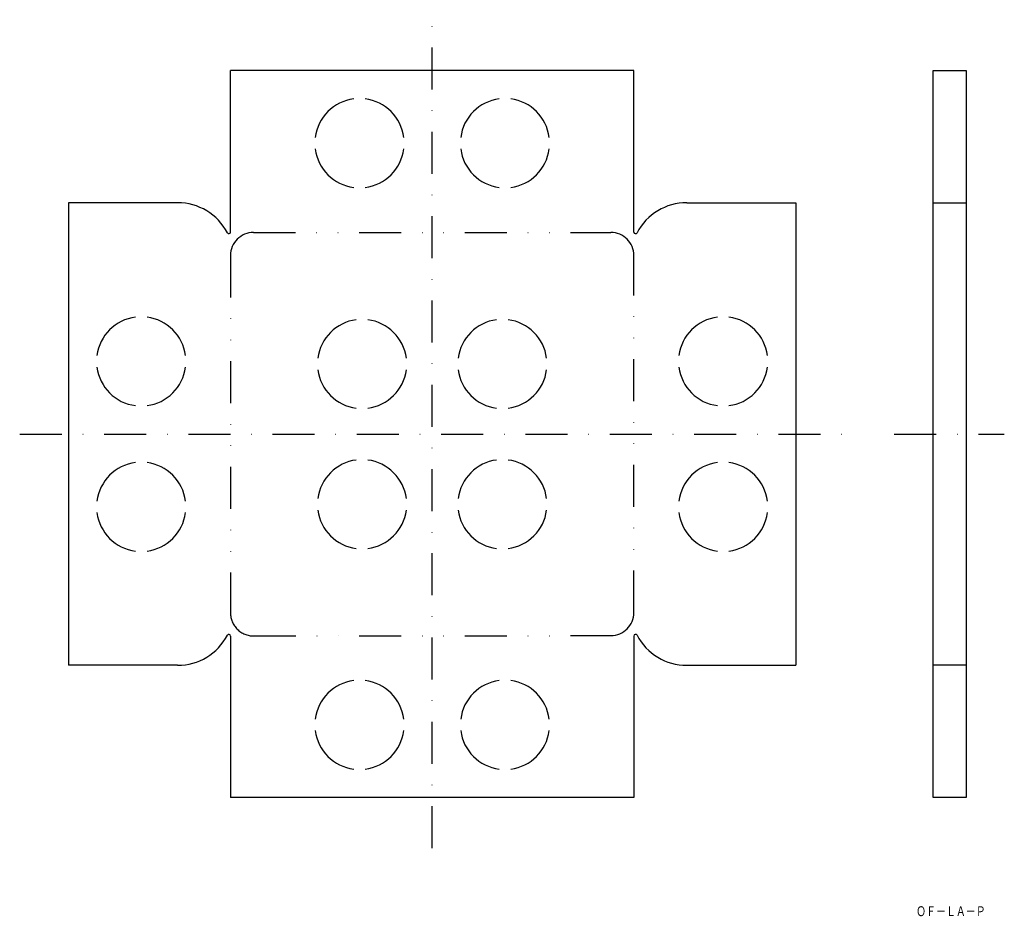
# Model space of a CAD drawing. Extents: x 1140 to 1438, y -21 to 251.
import ezdxf
from ezdxf.enums import TextEntityAlignment as Align

# ---------------------------------------------------------------- set-up
doc = ezdxf.new("R2010")
doc.units = 0
doc.linetypes.add('DASHDOT', pattern=[25.4, 12.7, -6.35, 0, -6.35])
doc.linetypes.add('DIVIDE', pattern=[31.75, 12.7, -6.35, 0, -6.35, 0, -6.35])
doc.layers.add('1', color=7, linetype='CONTINUOUS')
doc.styles.add('MDRAFSTD', font='TXT', dxfattribs={"bigfont": 'BIGFONT'})

msp = doc.modelspace()

# ---------------------------------------------------------------- linework, layer by layer
at = {"layer": '1', "color": 7, "linetype": 'DASHDOT'}
for p, q in [((1264.85, -0.11), (1264.85, 250.51)), ((1140.1, 125.15), (1389.78, 125.15)), ((1404.51, 125.15), (1437.86, 125.15))]:
    msp.add_line(p, q, dxfattribs=at)
at = {"layer": '1', "color": 7, "linetype": 'CONTINUOUS'}
for p, q in [((1325.85, 235.15), (1203.85, 235.15)), ((1203.85, 186.27), (1203.85, 235.15)), ((1325.85, 186.27), (1325.85, 235.15)), ((1416.35, 235.15), (1426.35, 235.15)), ((1416.35, 15.26), (1416.35, 235.15)), ((1426.35, 235.15), (1426.35, 15.26)), ((1187.85, 195.15), (1154.85, 195.15)), ((1154.85, 195.15), (1154.85, 55.21)), ((1341.85, 195.15), (1374.85, 195.15)), ((1374.85, 195.15), (1374.85, 55.21)), ((1416.35, 195.15), (1426.35, 195.15)), ((1203.85, 64.08), (1203.85, 15.21)), ((1325.85, 64.08), (1325.85, 15.21)), ((1187.85, 55.21), (1154.85, 55.21)), ((1341.85, 55.21), (1374.85, 55.21)), ((1426.35, 55.26), (1416.35, 55.26)), ((1325.85, 15.21), (1203.85, 15.21)), ((1426.35, 15.26), (1416.35, 15.26))]:
    msp.add_line(p, q, dxfattribs=at)
at = {"layer": '1', "color": 7, "linetype": 'DIVIDE'}
for p, q in [((1210.85, 186.15), (1318.85, 186.15)), ((1203.85, 179.15), (1203.85, 71.09)), ((1325.85, 71.2), (1325.85, 179.15)), ((1210.86, 64.09), (1318.86, 64.2))]:
    msp.add_line(p, q, dxfattribs=at)
at = {"layer": '1', "color": 7, "linetype": 'CONTINUOUS'}
for centre, radius, start, end in [((1242.85, 213.15), 13.5, 97.4482, 172.5518), ((1242.85, 213.15), 13.5, 7.4482, 82.5518), ((1286.85, 213.15), 13.5, 97.4482, 172.5518), ((1286.85, 213.15), 13.5, 7.4482, 82.5518), ((1242.85, 213.15), 13.5, 187.4482, 262.5518), ((1242.85, 213.15), 13.5, 277.4482, 352.5518), ((1286.85, 213.15), 13.5, 187.4482, 262.5518), ((1286.85, 213.15), 13.5, 277.4482, 352.5518), ((1187.85, 178.15), 17, 27.6604, 90), ((1341.85, 178.15), 17, 90, 152.3396), ((1203.35, 186.27), 0.5, 207.6604, 0), ((1326.35, 186.27), 0.5, 180, 332.3396), ((1176.85, 147.15), 13.5, 97.4482, 172.5518), ((1176.85, 147.15), 13.5, 7.4482, 82.5518), ((1243.64, 146.36), 13.5, 97.4482, 172.5518), ((1243.64, 146.36), 13.5, 7.4482, 82.5518), ((1286.07, 146.36), 13.5, 97.4482, 172.5518), ((1286.07, 146.36), 13.5, 7.4482, 82.5518), ((1352.85, 147.15), 13.5, 97.4482, 172.5518), ((1352.85, 147.15), 13.5, 7.4482, 82.5518), ((1176.85, 147.15), 13.5, 187.4482, 262.5518), ((1176.85, 147.15), 13.5, 277.4482, 352.5518), ((1243.64, 146.36), 13.5, 187.4482, 262.5518), ((1243.64, 146.36), 13.5, 277.4482, 352.5518), ((1286.07, 146.36), 13.5, 187.4482, 262.5518), ((1286.07, 146.36), 13.5, 277.4482, 352.5518), ((1352.85, 147.15), 13.5, 187.4482, 262.5518), ((1352.85, 147.15), 13.5, 277.4482, 352.5518), ((1176.85, 103.15), 13.5, 97.4482, 172.5518), ((1176.85, 103.15), 13.5, 7.4482, 82.5518), ((1243.64, 103.93), 13.5, 97.4482, 172.5518), ((1243.64, 103.93), 13.5, 7.4482, 82.5518), ((1286.07, 103.93), 13.5, 97.4482, 172.5518), ((1286.07, 103.93), 13.5, 7.4482, 82.5518), ((1352.85, 103.15), 13.5, 97.4482, 172.5518), ((1352.85, 103.15), 13.5, 7.4482, 82.5518), ((1176.85, 103.15), 13.5, 187.4482, 262.5518), ((1176.85, 103.15), 13.5, 277.4482, 352.5518), ((1243.64, 103.93), 13.5, 187.4482, 262.5518), ((1243.64, 103.93), 13.5, 277.4482, 352.5518), ((1286.07, 103.93), 13.5, 187.4482, 262.5518), ((1286.07, 103.93), 13.5, 277.4482, 352.5518), ((1352.85, 103.15), 13.5, 187.4482, 262.5518), ((1352.85, 103.15), 13.5, 277.4482, 352.5518), ((1187.85, 72.21), 17, 270, 332.3396), ((1203.35, 64.08), 0.5, 0, 152.3396), ((1326.35, 64.08), 0.5, 27.6604, 180), ((1341.85, 72.21), 17, 207.6604, 270), ((1242.85, 37.21), 13.5, 97.4482, 172.5518), ((1242.85, 37.21), 13.5, 7.4482, 82.5518), ((1286.85, 37.21), 13.5, 97.4482, 172.5518), ((1286.85, 37.21), 13.5, 7.4482, 82.5518), ((1242.85, 37.21), 13.5, 187.4482, 262.5518), ((1242.85, 37.21), 13.5, 277.4482, 352.5518), ((1286.85, 37.21), 13.5, 187.4482, 262.5518), ((1286.85, 37.21), 13.5, 277.4482, 352.5518)]:
    msp.add_arc(centre, radius, start, end, dxfattribs=at)
at = {"layer": '1', "color": 7, "linetype": 'DIVIDE'}
for centre, start, end in [((1210.85, 179.15), 90, 180), ((1318.85, 179.15), 0, 90), ((1210.85, 71.09), 180, 270.0697), ((1318.85, 71.2), 270.0697, 0)]:
    msp.add_arc(centre, 7, start, end, dxfattribs=at)

# ---------------------------------------------------------------- texts
at = {"layer": '1', "color": 7, "linetype": 'CONTINUOUS', "style": 'MDRAFSTD', "width": 0.873886}
msp.add_text('ＯＦ－ＬＡ－Ｐ', height=3, dxfattribs=at).set_placement((1411.19, -20.66), (1432.22, -20.66), align=Align.FIT)

doc.saveas('drawing.dxf')
